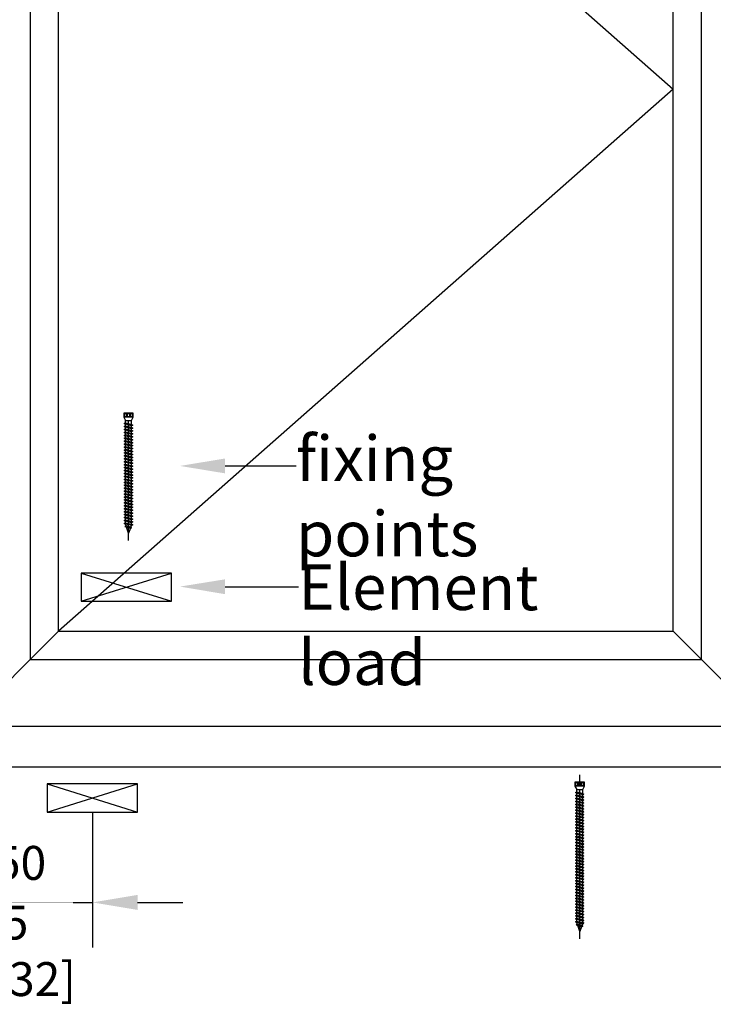
# Model space of a CAD drawing. Units: millimetres. Extents: x 121256 to 123510, y 107221 to 110035.
# Drawn here: x 121583 to 122197, y 108292 to 109163 of the extents above; entities that cross this region are included whole.
import ezdxf
from ezdxf import colors
from ezdxf.entities.mleader import LeaderData, LeaderLine
from ezdxf.math import Vec2, Vec3

# ---------------------------------------------------------------- set-up
doc = ezdxf.new("R2010")
doc.units = ezdxf.units.MM
doc.header["$PDMODE"] = 35
doc.header["$PDSIZE"] = -2
doc.layers.add('EN_MAß', color=14, linetype='Continuous')
doc.styles.add('Dim', font='simplex.shx', dxfattribs={"width": 0.65})
doc.dimstyles.new('EN_Bemaßung_02', dxfattribs={"dimtxt": 1.5, "dimasz": 2, "dimexe": 2, "dimexo": 2, "dimgap": 1, "dimtad": 1, "dimdec": 0, "dimdsep": 46, "dimtxsty": 'Dim', "dimcen": 0, "dimdle": 1, "dimclrd": 256, "dimclre": 256, "dimclrt": 142, "dimadec": 1, "dimazin": 0, "dimtfac": 0.7, "dimtdec": 0, "dimtix": 1, "dimtmove": 0, "dimatfit": 3, "dimfxl": 1, "dimtvp": 2, "dimtfill": 1, "dimtolj": 1, "dimtzin": 0, "dimlwd": -1, "dimlwe": -1, "dimarcsym": 0})

# ---------------------------------------------------------------- blocks, each defined once
blk = doc.blocks.new('*D228')
at = {"layer": 'Defpoints', "color": 0, "transparency": 16777216}
for p in [(121497.33, 108502.09), (121647.33, 108502.09), (121647.33, 108382.05)]:
    blk.add_point(p, dxfattribs=at)
at = {"layer": 'EN_MAß', "transparency": 16777216}
for p, q in [((121497.33, 108462.09), (121497.33, 108342.05)), ((121647.33, 108462.09), (121647.33, 108342.05)), ((121457.33, 108382.05), (121417.33, 108382.05)), ((121497.33, 108382.05), (121647.33, 108382.05)), ((121687.33, 108382.05), (121727.33, 108382.05))]:
    blk.add_line(p, q, dxfattribs=at)
for points in [[(121457.33, 108388.72), (121457.33, 108375.39), (121497.33, 108382.05)], [(121687.33, 108388.72), (121687.33, 108375.39), (121647.33, 108382.05)]]:
    blk.add_solid(points, dxfattribs=at)
at = {"layer": 'EN_MAß', "color": 142, "transparency": 16777216, "insert": (121572.33, 108417.05), "char_height": 30, "attachment_point": 5, "style": 'Dim', "bg_fill": 3, "box_fill_scale": 1.1, "bg_fill_color": 256, "bg_fill_true_color": 13158600, "bg_fill_transparency": 0}
blk.add_mtext('\\A1;150', dxfattribs=at)
at = {"layer": 'EN_MAß', "color": 142, "transparency": 16777216, "insert": (121572.33, 108339.2), "char_height": 30, "attachment_point": 5, "style": 'Dim', "bg_fill": 3, "box_fill_scale": 1.1, "bg_fill_color": 256, "bg_fill_true_color": 13158600, "bg_fill_transparency": 0}
blk.add_mtext('\\A1;[5 29/32]', dxfattribs=at)
blk = doc.blocks.new('B13491227707122015_0000001')
at = {"color": 7, "linetype": 'Continuous'}
for p, q in [((-9.55, 3.75), (-10.19, 2.65)), ((-10.19, 2.65), (-8.89, -2.65)), ((-8.91, 2.65), (-9.55, 3.75)), ((-8.25, -3.75), (-9.55, 3.75)), ((-7.61, -2.65), (-8.91, 2.65)), ((-8.91, 2.65), (-7.59, 2.65)), ((-8.89, -2.65), (-8.25, -3.75)), ((-8.25, -3.75), (-7.61, -2.65)), ((-7.61, -2.65), (-6.29, -2.65))]:
    blk.add_line(p, q, dxfattribs=at)
blk = doc.blocks.new('B13491227707122015_0000002')
at = {"color": 7, "linetype": 'Continuous'}
for p, q in [((-12.15, 3.75), (-12.79, 2.65)), ((-12.79, 2.65), (-11.49, -2.65)), ((-11.51, 2.65), (-12.15, 3.75)), ((-10.85, -3.75), (-12.15, 3.75)), ((-10.21, -2.65), (-11.51, 2.65)), ((-11.51, 2.65), (-10.19, 2.65)), ((-11.49, -2.65), (-10.85, -3.75)), ((-10.85, -3.75), (-10.21, -2.65)), ((-10.21, -2.65), (-8.89, -2.65))]:
    blk.add_line(p, q, dxfattribs=at)
blk = doc.blocks.new('B13491227707122015_0000003')
at = {"color": 7, "linetype": 'Continuous'}
for p, q in [((-14.75, 3.75), (-15.39, 2.65)), ((-15.39, 2.65), (-14.09, -2.65)), ((-14.11, 2.65), (-14.75, 3.75)), ((-13.45, -3.75), (-14.75, 3.75)), ((-12.81, -2.65), (-14.11, 2.65)), ((-14.11, 2.65), (-12.79, 2.65)), ((-14.09, -2.65), (-13.45, -3.75)), ((-13.45, -3.75), (-12.81, -2.65)), ((-12.81, -2.65), (-11.49, -2.65))]:
    blk.add_line(p, q, dxfattribs=at)
blk = doc.blocks.new('B13491227707122015_0000004')
at = {"color": 7, "linetype": 'Continuous'}
for p, q in [((-17.35, 3.75), (-17.99, 2.65)), ((-17.99, 2.65), (-16.69, -2.65)), ((-16.71, 2.65), (-17.35, 3.75)), ((-16.05, -3.75), (-17.35, 3.75)), ((-15.41, -2.65), (-16.71, 2.65)), ((-16.71, 2.65), (-15.39, 2.65)), ((-16.69, -2.65), (-16.05, -3.75)), ((-16.05, -3.75), (-15.41, -2.65)), ((-15.41, -2.65), (-14.09, -2.65))]:
    blk.add_line(p, q, dxfattribs=at)
blk = doc.blocks.new('B13491227707122015_0000005')
at = {"color": 7, "linetype": 'Continuous'}
for p, q in [((-19.95, 3.75), (-20.59, 2.65)), ((-20.59, 2.65), (-19.29, -2.65)), ((-19.31, 2.65), (-19.95, 3.75)), ((-18.65, -3.75), (-19.95, 3.75)), ((-18.01, -2.65), (-19.31, 2.65)), ((-19.31, 2.65), (-17.99, 2.65)), ((-19.29, -2.65), (-18.65, -3.75)), ((-18.65, -3.75), (-18.01, -2.65)), ((-18.01, -2.65), (-16.69, -2.65))]:
    blk.add_line(p, q, dxfattribs=at)
blk = doc.blocks.new('B13491227707122015_0000006')
at = {"color": 7, "linetype": 'Continuous'}
for p, q in [((-22.55, 3.75), (-23.19, 2.65)), ((-23.19, 2.65), (-21.89, -2.65)), ((-21.91, 2.65), (-22.55, 3.75)), ((-21.25, -3.75), (-22.55, 3.75)), ((-20.61, -2.65), (-21.91, 2.65)), ((-21.91, 2.65), (-20.59, 2.65)), ((-21.89, -2.65), (-21.25, -3.75)), ((-21.25, -3.75), (-20.61, -2.65)), ((-20.61, -2.65), (-19.29, -2.65))]:
    blk.add_line(p, q, dxfattribs=at)
blk = doc.blocks.new('B13491227707122015_0000007')
at = {"color": 7, "linetype": 'Continuous'}
for p, q in [((-25.15, 3.75), (-25.79, 2.65)), ((-25.79, 2.65), (-24.49, -2.65)), ((-24.51, 2.65), (-25.15, 3.75)), ((-23.85, -3.75), (-25.15, 3.75)), ((-23.21, -2.65), (-24.51, 2.65)), ((-24.51, 2.65), (-23.19, 2.65)), ((-24.49, -2.65), (-23.85, -3.75)), ((-23.85, -3.75), (-23.21, -2.65)), ((-23.21, -2.65), (-21.89, -2.65))]:
    blk.add_line(p, q, dxfattribs=at)
blk = doc.blocks.new('B13491227707122015_0000008')
at = {"color": 7, "linetype": 'Continuous'}
for p, q in [((-27.75, 3.75), (-28.39, 2.65)), ((-28.39, 2.65), (-27.09, -2.65)), ((-27.11, 2.65), (-27.75, 3.75)), ((-26.45, -3.75), (-27.75, 3.75)), ((-25.81, -2.65), (-27.11, 2.65)), ((-27.11, 2.65), (-25.79, 2.65)), ((-27.09, -2.65), (-26.45, -3.75)), ((-26.45, -3.75), (-25.81, -2.65)), ((-25.81, -2.65), (-24.49, -2.65))]:
    blk.add_line(p, q, dxfattribs=at)
blk = doc.blocks.new('B13491227707122015_0000009')
at = {"color": 7, "linetype": 'Continuous'}
for p, q in [((-30.35, 3.75), (-30.99, 2.65)), ((-30.99, 2.65), (-29.69, -2.65)), ((-29.71, 2.65), (-30.35, 3.75)), ((-29.05, -3.75), (-30.35, 3.75)), ((-28.41, -2.65), (-29.71, 2.65)), ((-29.71, 2.65), (-28.39, 2.65)), ((-29.69, -2.65), (-29.05, -3.75)), ((-29.05, -3.75), (-28.41, -2.65)), ((-28.41, -2.65), (-27.09, -2.65))]:
    blk.add_line(p, q, dxfattribs=at)
blk = doc.blocks.new('B13491227707122015_0000010')
at = {"color": 7, "linetype": 'Continuous'}
for p, q in [((-32.95, 3.75), (-33.59, 2.65)), ((-33.59, 2.65), (-32.29, -2.65)), ((-32.31, 2.65), (-32.95, 3.75)), ((-31.65, -3.75), (-32.95, 3.75)), ((-31.01, -2.65), (-32.31, 2.65)), ((-32.31, 2.65), (-30.99, 2.65)), ((-32.29, -2.65), (-31.65, -3.75)), ((-31.65, -3.75), (-31.01, -2.65)), ((-31.01, -2.65), (-29.69, -2.65))]:
    blk.add_line(p, q, dxfattribs=at)
blk = doc.blocks.new('B13491227707122015_0000011')
at = {"color": 7, "linetype": 'Continuous'}
for p, q in [((-35.55, 3.75), (-36.19, 2.65)), ((-36.19, 2.65), (-34.89, -2.65)), ((-34.91, 2.65), (-35.55, 3.75)), ((-34.25, -3.75), (-35.55, 3.75)), ((-33.61, -2.65), (-34.91, 2.65)), ((-34.91, 2.65), (-33.59, 2.65)), ((-34.89, -2.65), (-34.25, -3.75)), ((-34.25, -3.75), (-33.61, -2.65)), ((-33.61, -2.65), (-32.29, -2.65))]:
    blk.add_line(p, q, dxfattribs=at)
blk = doc.blocks.new('B13491227707122015_0000012')
at = {"color": 7, "linetype": 'Continuous'}
for p, q in [((-38.15, 3.75), (-38.79, 2.65)), ((-38.79, 2.65), (-37.49, -2.65)), ((-37.51, 2.65), (-38.15, 3.75)), ((-36.85, -3.75), (-38.15, 3.75)), ((-36.21, -2.65), (-37.51, 2.65)), ((-37.51, 2.65), (-36.19, 2.65)), ((-37.49, -2.65), (-36.85, -3.75)), ((-36.85, -3.75), (-36.21, -2.65)), ((-36.21, -2.65), (-34.89, -2.65))]:
    blk.add_line(p, q, dxfattribs=at)
blk = doc.blocks.new('B13491227707122015_0000013')
at = {"color": 7, "linetype": 'Continuous'}
for p, q in [((-40.75, 3.75), (-41.39, 2.65)), ((-41.39, 2.65), (-40.09, -2.65)), ((-40.11, 2.65), (-40.75, 3.75)), ((-39.45, -3.75), (-40.75, 3.75)), ((-38.81, -2.65), (-40.11, 2.65)), ((-40.11, 2.65), (-38.79, 2.65)), ((-40.09, -2.65), (-39.45, -3.75)), ((-39.45, -3.75), (-38.81, -2.65)), ((-38.81, -2.65), (-37.49, -2.65))]:
    blk.add_line(p, q, dxfattribs=at)
blk = doc.blocks.new('B13491227707122015_0000014')
at = {"color": 7, "linetype": 'Continuous'}
for p, q in [((-43.35, 3.75), (-43.99, 2.65)), ((-43.99, 2.65), (-42.69, -2.65)), ((-42.71, 2.65), (-43.35, 3.75)), ((-42.05, -3.75), (-43.35, 3.75)), ((-41.41, -2.65), (-42.71, 2.65)), ((-42.71, 2.65), (-41.39, 2.65)), ((-42.69, -2.65), (-42.05, -3.75)), ((-42.05, -3.75), (-41.41, -2.65)), ((-41.41, -2.65), (-40.09, -2.65))]:
    blk.add_line(p, q, dxfattribs=at)
blk = doc.blocks.new('B13491227707122015_0000015')
at = {"color": 7, "linetype": 'Continuous'}
for p, q in [((-45.95, 3.75), (-46.59, 2.65)), ((-46.59, 2.65), (-45.29, -2.65)), ((-45.31, 2.65), (-45.95, 3.75)), ((-44.65, -3.75), (-45.95, 3.75)), ((-44.01, -2.65), (-45.31, 2.65)), ((-45.31, 2.65), (-43.99, 2.65)), ((-45.29, -2.65), (-44.65, -3.75)), ((-44.65, -3.75), (-44.01, -2.65)), ((-44.01, -2.65), (-42.69, -2.65))]:
    blk.add_line(p, q, dxfattribs=at)
blk = doc.blocks.new('B13491227707122015_0000016')
at = {"color": 7, "linetype": 'Continuous'}
for p, q in [((-48.55, 3.75), (-49.19, 2.65)), ((-49.19, 2.65), (-47.89, -2.65)), ((-47.91, 2.65), (-48.55, 3.75)), ((-47.25, -3.75), (-48.55, 3.75)), ((-46.61, -2.65), (-47.91, 2.65)), ((-47.91, 2.65), (-46.59, 2.65)), ((-47.89, -2.65), (-47.25, -3.75)), ((-47.25, -3.75), (-46.61, -2.65)), ((-46.61, -2.65), (-45.29, -2.65))]:
    blk.add_line(p, q, dxfattribs=at)
blk = doc.blocks.new('B13491227707122015_0000017')
at = {"color": 7, "linetype": 'Continuous'}
for p, q in [((-51.15, 3.75), (-51.79, 2.65)), ((-51.79, 2.65), (-50.49, -2.65)), ((-50.51, 2.65), (-51.15, 3.75)), ((-49.85, -3.75), (-51.15, 3.75)), ((-49.21, -2.65), (-50.51, 2.65)), ((-50.51, 2.65), (-49.19, 2.65)), ((-50.49, -2.65), (-49.85, -3.75)), ((-49.85, -3.75), (-49.21, -2.65)), ((-49.21, -2.65), (-47.89, -2.65))]:
    blk.add_line(p, q, dxfattribs=at)
blk = doc.blocks.new('B13491227807122015_0000018')
at = {"color": 7, "linetype": 'Continuous'}
for p, q in [((-53.75, 3.75), (-54.39, 2.65)), ((-54.39, 2.65), (-53.09, -2.65)), ((-53.11, 2.65), (-53.75, 3.75)), ((-52.45, -3.75), (-53.75, 3.75)), ((-51.81, -2.65), (-53.11, 2.65)), ((-53.11, 2.65), (-51.79, 2.65)), ((-53.09, -2.65), (-52.45, -3.75)), ((-52.45, -3.75), (-51.81, -2.65)), ((-51.81, -2.65), (-50.49, -2.65))]:
    blk.add_line(p, q, dxfattribs=at)
blk = doc.blocks.new('B13491227807122015_0000019')
at = {"color": 7, "linetype": 'Continuous'}
for p, q in [((-56.35, 3.75), (-56.99, 2.65)), ((-56.99, 2.65), (-55.69, -2.65)), ((-55.71, 2.65), (-56.35, 3.75)), ((-55.05, -3.75), (-56.35, 3.75)), ((-54.41, -2.65), (-55.71, 2.65)), ((-55.71, 2.65), (-54.39, 2.65)), ((-55.69, -2.65), (-55.05, -3.75)), ((-55.05, -3.75), (-54.41, -2.65)), ((-54.41, -2.65), (-53.09, -2.65))]:
    blk.add_line(p, q, dxfattribs=at)
blk = doc.blocks.new('B13491227807122015_0000020')
at = {"color": 7, "linetype": 'Continuous'}
for p, q in [((-58.95, 3.75), (-59.59, 2.65)), ((-59.59, 2.65), (-58.29, -2.65)), ((-58.31, 2.65), (-58.95, 3.75)), ((-57.65, -3.75), (-58.95, 3.75)), ((-57.01, -2.65), (-58.31, 2.65)), ((-58.31, 2.65), (-56.99, 2.65)), ((-58.29, -2.65), (-57.65, -3.75)), ((-57.65, -3.75), (-57.01, -2.65)), ((-57.01, -2.65), (-55.69, -2.65))]:
    blk.add_line(p, q, dxfattribs=at)
blk = doc.blocks.new('B13491227807122015_0000021')
at = {"color": 7, "linetype": 'Continuous'}
for p, q in [((-61.55, 3.75), (-62.19, 2.65)), ((-62.19, 2.65), (-60.89, -2.65)), ((-60.91, 2.65), (-61.55, 3.75)), ((-60.25, -3.75), (-61.55, 3.75)), ((-59.61, -2.65), (-60.91, 2.65)), ((-60.91, 2.65), (-59.59, 2.65)), ((-60.89, -2.65), (-60.25, -3.75)), ((-60.25, -3.75), (-59.61, -2.65)), ((-59.61, -2.65), (-58.29, -2.65))]:
    blk.add_line(p, q, dxfattribs=at)
blk = doc.blocks.new('B13491227807122015_0000022')
at = {"color": 7, "linetype": 'Continuous'}
for p, q in [((-64.15, 3.75), (-64.79, 2.65)), ((-64.79, 2.65), (-63.49, -2.65)), ((-63.51, 2.65), (-64.15, 3.75)), ((-62.85, -3.75), (-64.15, 3.75)), ((-62.21, -2.65), (-63.51, 2.65)), ((-63.51, 2.65), (-62.19, 2.65)), ((-63.49, -2.65), (-62.85, -3.75)), ((-62.85, -3.75), (-62.21, -2.65)), ((-62.21, -2.65), (-60.89, -2.65))]:
    blk.add_line(p, q, dxfattribs=at)
blk = doc.blocks.new('B13491227807122015_0000023')
at = {"color": 7, "linetype": 'Continuous'}
for p, q in [((-66.75, 3.75), (-67.39, 2.65)), ((-67.39, 2.65), (-66.09, -2.65)), ((-66.11, 2.65), (-66.75, 3.75)), ((-65.45, -3.75), (-66.75, 3.75)), ((-64.81, -2.65), (-66.11, 2.65)), ((-66.11, 2.65), (-64.79, 2.65)), ((-66.09, -2.65), (-65.45, -3.75)), ((-65.45, -3.75), (-64.81, -2.65)), ((-64.81, -2.65), (-63.49, -2.65))]:
    blk.add_line(p, q, dxfattribs=at)
blk = doc.blocks.new('B13491227807122015_0000024')
at = {"color": 7, "linetype": 'Continuous'}
for p, q in [((-69.35, 3.75), (-69.99, 2.65)), ((-69.99, 2.65), (-68.69, -2.65)), ((-68.71, 2.65), (-69.35, 3.75)), ((-68.05, -3.75), (-69.35, 3.75)), ((-67.41, -2.65), (-68.71, 2.65)), ((-68.71, 2.65), (-67.39, 2.65)), ((-68.69, -2.65), (-68.05, -3.75)), ((-68.05, -3.75), (-67.41, -2.65)), ((-67.41, -2.65), (-66.09, -2.65))]:
    blk.add_line(p, q, dxfattribs=at)
blk = doc.blocks.new('B13491227807122015_0000025')
at = {"color": 7, "linetype": 'Continuous'}
for p, q in [((-71.95, 3.75), (-72.59, 2.65)), ((-72.59, 2.65), (-71.29, -2.65)), ((-71.31, 2.65), (-71.95, 3.75)), ((-70.65, -3.75), (-71.95, 3.75)), ((-70.01, -2.65), (-71.31, 2.65)), ((-71.31, 2.65), (-69.99, 2.65)), ((-71.29, -2.65), (-70.65, -3.75)), ((-70.65, -3.75), (-70.01, -2.65)), ((-70.01, -2.65), (-68.69, -2.65))]:
    blk.add_line(p, q, dxfattribs=at)
blk = doc.blocks.new('B13491227807122015_0000026')
at = {"color": 7, "linetype": 'Continuous'}
for p, q in [((-74.55, 3.75), (-75.19, 2.65)), ((-75.19, 2.65), (-73.89, -2.65)), ((-73.91, 2.65), (-74.55, 3.75)), ((-73.25, -3.75), (-74.55, 3.75)), ((-72.61, -2.65), (-73.91, 2.65)), ((-73.91, 2.65), (-72.59, 2.65)), ((-73.89, -2.65), (-73.25, -3.75)), ((-73.25, -3.75), (-72.61, -2.65)), ((-72.61, -2.65), (-71.29, -2.65))]:
    blk.add_line(p, q, dxfattribs=at)
blk = doc.blocks.new('B13491227807122015_0000027')
at = {"color": 7, "linetype": 'Continuous'}
for p, q in [((-77.15, 3.75), (-77.79, 2.65)), ((-77.79, 2.65), (-76.49, -2.65)), ((-76.51, 2.65), (-77.15, 3.75)), ((-75.85, -3.75), (-77.15, 3.75)), ((-75.21, -2.65), (-76.51, 2.65)), ((-76.51, 2.65), (-75.19, 2.65)), ((-76.49, -2.65), (-75.85, -3.75)), ((-75.85, -3.75), (-75.21, -2.65)), ((-75.21, -2.65), (-73.89, -2.65))]:
    blk.add_line(p, q, dxfattribs=at)
blk = doc.blocks.new('B13491227807122015_0000028')
at = {"color": 7, "linetype": 'Continuous'}
for p, q in [((-79.75, 3.75), (-80.39, 2.65)), ((-80.39, 2.65), (-79.09, -2.65)), ((-79.11, 2.65), (-79.75, 3.75)), ((-78.45, -3.75), (-79.75, 3.75)), ((-77.81, -2.65), (-79.11, 2.65)), ((-79.11, 2.65), (-77.79, 2.65)), ((-79.09, -2.65), (-78.45, -3.75)), ((-78.45, -3.75), (-77.81, -2.65)), ((-77.81, -2.65), (-76.49, -2.65))]:
    blk.add_line(p, q, dxfattribs=at)
blk = doc.blocks.new('B13491227807122015_0000029')
at = {"color": 7, "linetype": 'Continuous'}
for p, q in [((-82.35, 3.75), (-82.99, 2.65)), ((-82.99, 2.65), (-81.69, -2.65)), ((-81.71, 2.65), (-82.35, 3.75)), ((-81.05, -3.75), (-82.35, 3.75)), ((-80.41, -2.65), (-81.71, 2.65)), ((-81.71, 2.65), (-80.39, 2.65)), ((-81.69, -2.65), (-81.05, -3.75)), ((-81.05, -3.75), (-80.41, -2.65)), ((-80.41, -2.65), (-79.09, -2.65))]:
    blk.add_line(p, q, dxfattribs=at)
blk = doc.blocks.new('B13491227807122015_0000030')
at = {"color": 7, "linetype": 'Continuous'}
for p, q in [((-84.95, 3.75), (-85.59, 2.65)), ((-85.59, 2.65), (-84.29, -2.65)), ((-84.31, 2.65), (-84.95, 3.75)), ((-83.65, -3.75), (-84.95, 3.75)), ((-83.01, -2.65), (-84.31, 2.65)), ((-84.31, 2.65), (-82.99, 2.65)), ((-84.29, -2.65), (-83.65, -3.75)), ((-83.65, -3.75), (-83.01, -2.65)), ((-83.01, -2.65), (-81.69, -2.65))]:
    blk.add_line(p, q, dxfattribs=at)
blk = doc.blocks.new('B13491227807122015_0000031')
at = {"color": 7, "linetype": 'Continuous'}
for p, q in [((-87.55, 3.75), (-88.19, 2.65)), ((-88.19, 2.65), (-86.89, -2.65)), ((-86.91, 2.65), (-87.55, 3.75)), ((-86.25, -3.75), (-87.55, 3.75)), ((-85.61, -2.65), (-86.91, 2.65)), ((-86.91, 2.65), (-85.59, 2.65)), ((-86.89, -2.65), (-86.25, -3.75)), ((-86.25, -3.75), (-85.61, -2.65)), ((-85.61, -2.65), (-84.29, -2.65))]:
    blk.add_line(p, q, dxfattribs=at)
blk = doc.blocks.new('B13491227807122015_0000032')
at = {"color": 7, "linetype": 'Continuous'}
for p, q in [((-90.15, 3.75), (-90.79, 2.65)), ((-90.79, 2.65), (-89.49, -2.65)), ((-89.51, 2.65), (-90.15, 3.75)), ((-88.85, -3.75), (-90.15, 3.75)), ((-88.21, -2.65), (-89.51, 2.65)), ((-89.51, 2.65), (-88.19, 2.65)), ((-89.49, -2.65), (-88.85, -3.75)), ((-88.85, -3.75), (-88.21, -2.65)), ((-88.21, -2.65), (-86.89, -2.65))]:
    blk.add_line(p, q, dxfattribs=at)
blk = doc.blocks.new('B13491227807122015_0000033')
at = {"color": 7, "linetype": 'Continuous'}
for p, q in [((-92.75, 3.75), (-93.39, 2.65)), ((-93.39, 2.65), (-92.09, -2.65)), ((-92.11, 2.65), (-92.75, 3.75)), ((-91.45, -3.75), (-92.75, 3.75)), ((-90.81, -2.65), (-92.11, 2.65)), ((-92.11, 2.65), (-90.79, 2.65)), ((-92.09, -2.65), (-91.45, -3.75)), ((-91.45, -3.75), (-90.81, -2.65)), ((-90.81, -2.65), (-89.49, -2.65))]:
    blk.add_line(p, q, dxfattribs=at)
blk = doc.blocks.new('B13491227807122015_0000034')
at = {"color": 7, "linetype": 'Continuous'}
for p, q in [((-95.35, 3.75), (-95.99, 2.65)), ((-95.99, 2.65), (-94.69, -2.65)), ((-94.71, 2.65), (-95.35, 3.75)), ((-94.05, -3.75), (-95.35, 3.75)), ((-93.41, -2.65), (-94.71, 2.65)), ((-94.71, 2.65), (-93.39, 2.65)), ((-94.69, -2.65), (-94.05, -3.75)), ((-94.05, -3.75), (-93.41, -2.65)), ((-93.41, -2.65), (-92.09, -2.65))]:
    blk.add_line(p, q, dxfattribs=at)
blk = doc.blocks.new('B13491227807122015_0000035')
at = {"color": 7, "linetype": 'Continuous'}
for p, q in [((-97.95, 3.75), (-98.59, 2.65)), ((-98.59, 2.65), (-97.29, -2.65)), ((-97.31, 2.65), (-97.95, 3.75)), ((-96.65, -3.75), (-97.95, 3.75)), ((-96.01, -2.65), (-97.31, 2.65)), ((-97.31, 2.65), (-95.99, 2.65)), ((-97.29, -2.65), (-96.65, -3.75)), ((-96.65, -3.75), (-96.01, -2.65)), ((-96.01, -2.65), (-94.69, -2.65))]:
    blk.add_line(p, q, dxfattribs=at)
blk = doc.blocks.new('B13491227807122015_0000036')
at = {"color": 7, "linetype": 'Continuous'}
for p, q in [((-100.55, 3.75), (-101.19, 2.65)), ((-101.19, 2.65), (-99.89, -2.65)), ((-99.91, 2.65), (-100.55, 3.75)), ((-99.25, -3.75), (-100.55, 3.75)), ((-98.61, -2.65), (-99.91, 2.65)), ((-99.91, 2.65), (-98.59, 2.65)), ((-99.89, -2.65), (-99.25, -3.75)), ((-99.25, -3.75), (-98.61, -2.65)), ((-98.61, -2.65), (-97.29, -2.65))]:
    blk.add_line(p, q, dxfattribs=at)
blk = doc.blocks.new('B13491227807122015_0000037')
at = {"color": 7, "linetype": 'Continuous'}
for p, q in [((-103.15, 3.75), (-103.79, 2.65)), ((-103.79, 2.65), (-102.49, -2.65)), ((-102.51, 2.65), (-103.15, 3.75)), ((-101.85, -3.75), (-103.15, 3.75)), ((-101.21, -2.65), (-102.51, 2.65)), ((-102.51, 2.65), (-101.19, 2.65)), ((-102.49, -2.65), (-101.85, -3.75)), ((-101.85, -3.75), (-101.21, -2.65)), ((-101.21, -2.65), (-99.89, -2.65))]:
    blk.add_line(p, q, dxfattribs=at)
blk = doc.blocks.new('B13491227807122015_0000038')
at = {"color": 7, "linetype": 'Continuous'}
for p, q in [((-105.75, 3.75), (-106.39, 2.65)), ((-106.39, 2.65), (-105.09, -2.65)), ((-105.11, 2.65), (-105.75, 3.75)), ((-104.45, -3.75), (-105.75, 3.75)), ((-103.81, -2.65), (-105.11, 2.65)), ((-105.11, 2.65), (-103.79, 2.65)), ((-105.09, -2.65), (-104.45, -3.75)), ((-104.45, -3.75), (-103.81, -2.65)), ((-103.81, -2.65), (-102.49, -2.65))]:
    blk.add_line(p, q, dxfattribs=at)
blk = doc.blocks.new('B13491227807122015_0000039')
at = {"color": 7, "linetype": 'Continuous'}
for p, q in [((-108.35, 3.75), (-108.99, 2.65)), ((-108.99, 2.65), (-107.69, -2.65)), ((-107.71, 2.65), (-108.35, 3.75)), ((-107.05, -3.75), (-108.35, 3.75)), ((-106.41, -2.65), (-107.71, 2.65)), ((-107.71, 2.65), (-106.39, 2.65)), ((-107.69, -2.65), (-107.05, -3.75)), ((-107.05, -3.75), (-106.41, -2.65)), ((-106.41, -2.65), (-105.09, -2.65))]:
    blk.add_line(p, q, dxfattribs=at)
blk = doc.blocks.new('B13491227807122015_0000040')
at = {"color": 7, "linetype": 'Continuous'}
for p, q in [((-110.95, 3.75), (-111.59, 2.65)), ((-111.59, 2.65), (-110.29, -2.65)), ((-110.31, 2.65), (-110.95, 3.75)), ((-109.65, -3.75), (-110.95, 3.75)), ((-109.01, -2.65), (-110.31, 2.65)), ((-110.31, 2.65), (-108.99, 2.65)), ((-110.29, -2.65), (-109.65, -3.75)), ((-109.65, -3.75), (-109.01, -2.65)), ((-109.01, -2.65), (-107.69, -2.65))]:
    blk.add_line(p, q, dxfattribs=at)
blk = doc.blocks.new('B13491227807122015_0000041')
at = {"color": 7, "linetype": 'Continuous'}
for p, q in [((-113.55, 3.75), (-114.19, 2.65)), ((-114.19, 2.65), (-112.89, -2.65)), ((-112.91, 2.65), (-113.55, 3.75)), ((-112.25, -3.75), (-113.55, 3.75)), ((-111.61, -2.65), (-112.91, 2.65)), ((-112.91, 2.65), (-111.59, 2.65)), ((-112.89, -2.65), (-112.25, -3.75)), ((-112.25, -3.75), (-111.61, -2.65)), ((-111.61, -2.65), (-110.29, -2.65))]:
    blk.add_line(p, q, dxfattribs=at)
blk = doc.blocks.new('B13491227807122015_0000042')
at = {"color": 7, "linetype": 'Continuous'}
for p, q in [((-116.15, 3.75), (-116.79, 2.65)), ((-116.79, 2.65), (-115.49, -2.65)), ((-115.51, 2.65), (-116.15, 3.75)), ((-114.85, -3.75), (-116.15, 3.75)), ((-114.21, -2.65), (-115.51, 2.65)), ((-115.51, 2.65), (-114.19, 2.65)), ((-115.49, -2.65), (-114.85, -3.75)), ((-114.85, -3.75), (-114.21, -2.65)), ((-114.21, -2.65), (-112.89, -2.65))]:
    blk.add_line(p, q, dxfattribs=at)
blk = doc.blocks.new('B13491227807122015_0000043')
at = {"color": 7, "linetype": 'Continuous'}
for p, q in [((-118.75, 3.75), (-119.39, 2.65)), ((-119.39, 2.65), (-118.09, -2.65)), ((-118.11, 2.65), (-118.75, 3.75)), ((-117.45, -3.75), (-118.75, 3.75)), ((-116.81, -2.65), (-118.11, 2.65)), ((-118.11, 2.65), (-116.79, 2.65)), ((-118.09, -2.65), (-117.45, -3.75)), ((-117.45, -3.75), (-116.81, -2.65)), ((-116.81, -2.65), (-115.49, -2.65))]:
    blk.add_line(p, q, dxfattribs=at)
blk = doc.blocks.new('B13491227807122015_0000044')
at = {"color": 7, "linetype": 'Continuous'}
for p, q in [((-121.35, 3.75), (-121.99, 2.65)), ((-121.99, 2.65), (-120.69, -2.65)), ((-120.71, 2.65), (-121.35, 3.75)), ((-120.05, -3.75), (-121.35, 3.75)), ((-119.41, -2.65), (-120.71, 2.65)), ((-120.71, 2.65), (-119.39, 2.65)), ((-120.69, -2.65), (-120.05, -3.75)), ((-120.05, -3.75), (-119.41, -2.65)), ((-119.41, -2.65), (-118.09, -2.65))]:
    blk.add_line(p, q, dxfattribs=at)
blk = doc.blocks.new('B13491227807122015_0000045')
at = {"color": 7, "linetype": 'Continuous'}
for p, q in [((-124.32195, 1.69946), (-128.5, 0)), ((-128.5, 0), (-123.262024, -1.770275)), ((-123.840679, 2.736894), (-124.32195, 1.69946)), ((-123.262024, -1.770275), (-124.32195, 1.69946)), ((-122.640339, -3.094225), (-123.840679, 2.736894)), ((-123.41812, 2.067101), (-123.840679, 2.736894)), ((-123.41812, 2.067101), (-121.985085, 2.650001)), ((-123.41812, 2.067101), (-122.128902, -2.153236)), ((-122.640339, -3.094225), (-123.262024, -1.770275)), ((-122.128902, -2.153236), (-122.640339, -3.094225)), ((-122.128902, -2.153236), (-120.7, -2.636161))]:
    blk.add_line(p, q, dxfattribs=at)
blk = doc.blocks.new('B13491227907122015_0000046')
at = {"color": 7, "linetype": 'Continuous'}
for p, q in [((-3, 2.648579), (0, 4.248579)), ((-3, -2.651421), (-3, 2.648579)), ((0, 4.248579), (0, -4.251421)), ((0, 4.248579), (3.5, 4.248579)), ((3.3, -4.251421), (3.3, 4.248579)), ((3.5, 4.248579), (3.5, -4.251421)), ((0, -4.251421), (-3, -2.651421)), ((3.5, -4.251421), (0, -4.251421))]:
    blk.add_line(p, q, dxfattribs=at)
at = {"color": 1, "linetype": 'Continuous'}
for p, q in [((0.5, 3.318882), (0, 0.04)), ((0, 0.04), (0.5, -3.321724)), ((0.5, -3.321724), (0.5, 3.318882)), ((3.5, 3.318882), (0.5, 3.318882)), ((0.5, 1.807281), (3.5, 1.807281)), ((0.5, 1.065953), (3.5, 1.065953)), ((3.5, 1.065953), (0.5, 1.065953)), ((0.5, -0.917565), (3.5, -0.917565)), ((3.5, -1.802201), (0.5, -1.802201)), ((0.5, -3.321724), (3.5, -3.321724))]:
    blk.add_line(p, q, dxfattribs=at)
blk = doc.blocks.new('B13491227707122015_0000000')
at = {"color": 3, "linetype": 'Continuous'}
for p, q in [((-135.1, 0), (-3, 0)), ((0, 0), (10.1, 0))]:
    blk.add_line(p, q, dxfattribs=at)
at = {"color": 7, "linetype": 'Continuous'}
for p, q in [((-121.99, 2.65), (-120.69, -2.65)), ((-121.35, 3.75), (-120.71, 2.65)), ((-120.71, 2.65), (-119.39, 2.65)), ((-6.95, 3.75), (-7.59, 2.65)), ((-7.59, 2.65), (-6.29, -2.65)), ((-6.31, 2.65), (-6.95, 3.75)), ((-5.65, -3.75), (-6.95, 3.75)), ((-5.01, -2.65), (-6.31, 2.65)), ((-6.31, 2.65), (-3, 2.65)), ((-6.29, -2.65), (-5.65, -3.75)), ((-5.65, -3.75), (-5.01, -2.65)), ((-5.01, -2.65), (-3, -2.65))]:
    blk.add_line(p, q, dxfattribs=at)
for name in ['B13491227807122015_0000045', 'B13491227807122015_0000044', 'B13491227807122015_0000043', 'B13491227807122015_0000042', 'B13491227807122015_0000041', 'B13491227807122015_0000040', 'B13491227807122015_0000039', 'B13491227807122015_0000038', 'B13491227807122015_0000037', 'B13491227807122015_0000036', 'B13491227807122015_0000035', 'B13491227807122015_0000034', 'B13491227807122015_0000033', 'B13491227807122015_0000032', 'B13491227807122015_0000031', 'B13491227807122015_0000030', 'B13491227807122015_0000029', 'B13491227807122015_0000028', 'B13491227807122015_0000027', 'B13491227807122015_0000026', 'B13491227807122015_0000025', 'B13491227807122015_0000024', 'B13491227807122015_0000023', 'B13491227807122015_0000022', 'B13491227807122015_0000021', 'B13491227807122015_0000020', 'B13491227807122015_0000019', 'B13491227807122015_0000018', 'B13491227707122015_0000017', 'B13491227707122015_0000016', 'B13491227707122015_0000015', 'B13491227707122015_0000014', 'B13491227707122015_0000013', 'B13491227707122015_0000012', 'B13491227707122015_0000011', 'B13491227707122015_0000010', 'B13491227707122015_0000009', 'B13491227707122015_0000008', 'B13491227707122015_0000007', 'B13491227707122015_0000006', 'B13491227707122015_0000005', 'B13491227707122015_0000004', 'B13491227707122015_0000003', 'B13491227707122015_0000002', 'B13491227707122015_0000001', 'B13491227907122015_0000046']:
    blk.add_blockref(name, (0, 0))

msp = doc.modelspace()

# ---------------------------------------------------------------- linework, layer by layer
for p, q in [((121592.33, 109607.09), (121592.33, 108597.09)), ((122186.33, 108597.09), (122186.33, 109607.09)), ((121617.33, 108622.09), (121617.33, 109582.09)), ((121617.33, 109582.09), (122161.33, 109102.09)), ((122161.33, 108622.09), (122161.33, 109582.09)), ((122161.33, 109102.09), (121617.33, 108622.09)), ((121592.33, 108597.09), (121617.33, 108622.09)), ((121617.33, 108622.09), (122161.33, 108622.09)), ((122186.33, 108597.09), (122161.33, 108622.09)), ((121533.33, 108538.09), (121592.33, 108597.09)), ((121592.33, 108597.09), (122186.33, 108597.09)), ((122245.33, 108538.09), (122186.33, 108597.09)), ((121533.33, 108538.09), (122245.33, 108538.09)), ((121497.33, 108502.09), (122997.33, 108502.09))]:
    msp.add_line(p, q)
at = {"color": 7, "linetype": 'Continuous'}
for p, q in [((121675.46, 108805.91), (121676.56, 108806.55)), ((121676.56, 108805.28), (121675.46, 108805.91)), ((121675.46, 108805.91), (121682.96, 108804.61)), ((121676.56, 108806.55), (121676.56, 108808.56)), ((121676.56, 108806.55), (121681.86, 108805.25)), ((121681.86, 108803.98), (121676.56, 108805.28)), ((121681.86, 108805.25), (121681.86, 108808.56)), ((121681.86, 108805.25), (121682.96, 108804.61)), ((121682.96, 108804.61), (121681.86, 108803.98)), ((121681.86, 108715.58), (121676.56, 108716.88)), ((121681.86, 108716.85), (121681.86, 108718.18)), ((121682.96, 108716.21), (121681.86, 108716.85))]:
    msp.add_line(p, q, dxfattribs=at)
at = {"color": 3, "linetype": 'Continuous'}
msp.add_line((121679.21, 108702.54), (121679.21, 108808.56), dxfattribs=at)
at = {"layer": 'EN_MAß', "ltscale": 0.1}
for p, q in [((121637.33, 108673.61), (121717.33, 108648.61)), ((121637.33, 108648.61), (121717.33, 108673.61))]:
    msp.add_line(p, q, dxfattribs=at)
msp.add_lwpolyline([(121637.33, 108648.61), (121717.33, 108648.61), (121717.33, 108673.61), (121637.33, 108673.61)], close=True, dxfattribs=at)

# ---------------------------------------------------------------- block references
at = {"extrusion": (0, 0, -1), "zscale": -1, "rotation": 90}
for name, p in [('B13491227907122015_0000046', (-121679.21, 108811.56)), ('B13491227707122015_0000001', (-121679.21, 108811.56)), ('B13491227707122015_0000002', (-121679.21, 108811.56)), ('B13491227707122015_0000003', (-121679.21, 108811.56)), ('B13491227707122015_0000004', (-121679.21, 108811.56)), ('B13491227707122015_0000005', (-121679.21, 108811.56)), ('B13491227707122015_0000006', (-121679.21, 108811.56)), ('B13491227707122015_0000007', (-121679.21, 108811.56)), ('B13491227707122015_0000008', (-121679.21, 108811.56)), ('B13491227707122015_0000009', (-121679.21, 108811.56)), ('B13491227707122015_0000010', (-121679.21, 108811.56)), ('B13491227707122015_0000011', (-121679.21, 108811.56)), ('B13491227707122015_0000012', (-121679.21, 108811.56)), ('B13491227707122015_0000013', (-121679.21, 108811.56)), ('B13491227707122015_0000014', (-121679.21, 108811.56)), ('B13491227707122015_0000015', (-121679.21, 108811.56)), ('B13491227707122015_0000016', (-121679.21, 108811.56)), ('B13491227707122015_0000017', (-121679.21, 108811.56)), ('B13491227807122015_0000018', (-121679.21, 108811.56)), ('B13491227807122015_0000019', (-121679.21, 108811.56)), ('B13491227807122015_0000020', (-121679.21, 108811.56)), ('B13491227807122015_0000021', (-121679.21, 108811.56)), ('B13491227807122015_0000022', (-121679.21, 108811.56)), ('B13491227807122015_0000023', (-121679.21, 108811.56)), ('B13491227807122015_0000034', (-121679.21, 108837.56)), ('B13491227807122015_0000035', (-121679.21, 108837.56)), ('B13491227807122015_0000036', (-121679.21, 108837.56)), ('B13491227807122015_0000037', (-121679.21, 108837.56)), ('B13491227807122015_0000038', (-121679.21, 108837.56)), ('B13491227807122015_0000039', (-121679.21, 108837.56)), ('B13491227807122015_0000040', (-121679.21, 108837.56)), ('B13491227807122015_0000041', (-121679.21, 108837.56)), ('B13491227807122015_0000042', (-121679.21, 108837.56)), ('B13491227807122015_0000043', (-121679.21, 108837.56)), ('B13491227807122015_0000044', (-121679.21, 108837.56)), ('B13491227807122015_0000045', (-121679.21, 108837.56))]:
    msp.add_blockref(name, p, dxfattribs=at)
at = {"xscale": -1, "rotation": 270}
msp.add_blockref('B13491227707122015_0000000', (122078.57, 108484.91), dxfattribs=at)

# ---------------------------------------------------------------- leaders
at = {"layer": 'EN_MAß'}
ml = msp.add_multileader_mtext('Standard', dxfattribs=at)
ml.set_content('\\A1;fixing points', color=142, style='Dim')
ml.set_leader_properties(color=256)
ml.build(insert=Vec2(0, 0))
ml.multileader.update_dxf_attribs({"has_dogleg": 0, "dogleg_length": 0, "arrow_head_size": 40, "scale": 20})
ctx = ml.context
ctx.base_point, ctx.scale, ctx.char_height, ctx.arrow_head_size, ctx.landing_gap_size, ctx.plane_origin = Vec3(121827.57, 108768.44), 20, 40, 40, 0, Vec3(121724.72, 108768.44)
notes = []
notes.append((ctx, [(0, (1, 1, 0), (121827.57, 108768.44), (1, 0), 0, [(0, [(121724.72, 108768.44)], 0, [])])]))
ctx.mtext.insert, ctx.mtext.flow_direction = Vec3(121827.57, 108795.1), 5
ml = msp.add_multileader_mtext('Standard', dxfattribs=at)
ml.set_content('\\A1;Element load', color=142, style='Dim')
ml.set_leader_properties(color=256)
ml.build(insert=Vec2(0, 0))
ml.multileader.update_dxf_attribs({"has_dogleg": 0, "dogleg_length": 0, "arrow_head_size": 40, "scale": 20})
ctx = ml.context
ctx.base_point, ctx.scale, ctx.char_height, ctx.arrow_head_size, ctx.landing_gap_size, ctx.plane_origin, ctx.plane_x_axis, ctx.plane_y_axis = Vec3(121829.59, 108661.32), 20, 40, 40, 0, Vec3(121750.67, 108661.32), Vec3(1, -0.000175), Vec3(0.000175, 1)
notes.append((ctx, [(0, (1, 1, 0), (121829.59, 108661.32), (1, -0.000175), 0, [(0, [(121724.72, 108661.62)], 0, [])])]))
ctx.mtext.insert, ctx.mtext.text_direction, ctx.mtext.rotation, ctx.mtext.flow_direction = Vec3(121829.65, 108681.32), Vec3(0.999996, -0.002861), 6.280324, 5
for ctx, leaders in notes:
    for number, flags, end, landing, length, lines in leaders:
        leader = LeaderData()
        leader.index, (leader.has_last_leader_line, leader.has_dogleg_vector, leader.attachment_direction) = number, flags
        leader.last_leader_point, leader.dogleg_vector, leader.dogleg_length = Vec3(end), Vec3(landing), length
        for number, points, colour, breaks in lines:
            line = LeaderLine()
            line.index, line.vertices, line.color, line.breaks = number, Vec3.list(points), colors.encode_raw_color(colour), breaks
            leader.lines.append(line)
        ctx.leaders.append(leader)

# ---------------------------------------------------------------- next in the draw order: dimensions: what is measured, and where the dimension line sits
dim = msp.add_linear_dim(base=(121647.33, 108382.05), p1=(121497.33, 108502.09), p2=(121647.33, 108502.09), dimstyle='EN_Bemaßung_02', override={"dimpost": '\\X'}, dxfattribs=at)
dim.commit()
dim.dimension.update_dxf_attribs({"geometry": '*D228', "text_midpoint": (121572.33, 108382.05)})

# ---------------------------------------------------------------- next in the draw order: linework, layer by layer
at = {"layer": 'EN_MAß', "ltscale": 0.1}
for p, q in [((121607.33, 108487.09), (121687.33, 108462.09)), ((121607.33, 108462.09), (121687.33, 108487.09))]:
    msp.add_line(p, q, dxfattribs=at)
msp.add_lwpolyline([(121607.33, 108462.09), (121687.33, 108462.09), (121687.33, 108487.09), (121607.33, 108487.09)], close=True, dxfattribs=at)

doc.saveas('drawing.dxf')
